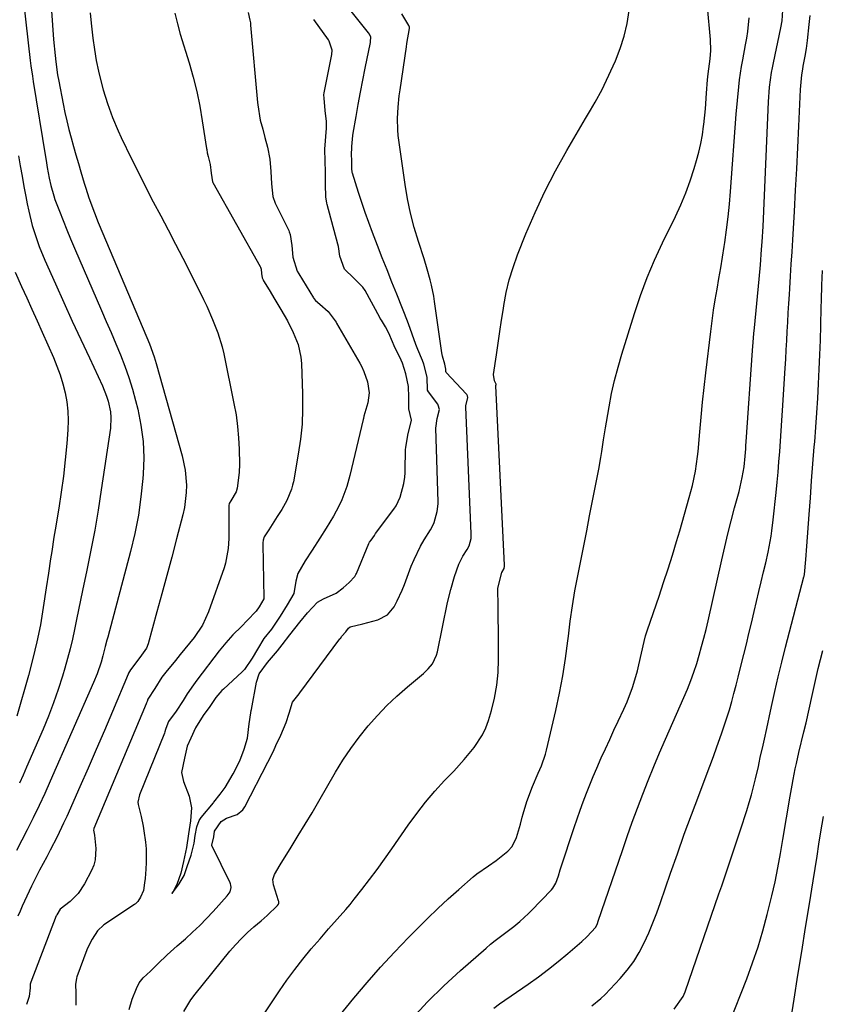
# Model space of a CAD drawing. Units: inches. Extents: x 1931565 to 1936960, y 400682 to 405983.
# Drawn here: x 1933321 to 1933571, y 403994 to 404301 of the extents above; entities that cross this region are included whole.
import ezdxf

# ---------------------------------------------------------------- set-up
doc = ezdxf.new("R2010")
doc.units = ezdxf.units.IN
doc.header["$MEASUREMENT"] = 0
doc.layers.add('7', color=7, linetype='Continuous')
doc.layers.add('8', color=7, linetype='Continuous')

msp = doc.modelspace()

# ---------------------------------------------------------------- linework, layer by layer
at = {"layer": '7', "color": 18}
for points in [[(1933321.32, 404318.86, 1726), (1933324.76, 404288.4, 1726), (1933324.95, 404286.77, 1726), (1933325.4, 404283.53, 1726), (1933325.65, 404281.91, 1726), (1933329.46, 404258.43, 1726), (1933329.65, 404257.31, 1726), (1933330.02, 404255.08, 1726), (1933330.63, 404251.73, 1726), (1933331.12, 404249.51, 1726), (1933332.06, 404246.24, 1726), (1933332.44, 404245.17, 1726), (1933333.83, 404241.5, 1726), (1933334.95, 404238.61, 1726), (1933336.09, 404235.73, 1726), (1933337.28, 404232.87, 1726), (1933338.49, 404230.01, 1726), (1933346.92, 404210.58, 1726), (1933348.42, 404207.12, 1726), (1933349.9, 404203.66, 1726), (1933351.37, 404200.19, 1726), (1933352.83, 404196.72, 1726), (1933354.2, 404193.21, 1726), (1933355.47, 404189.67, 1726), (1933356.56, 404186.08, 1726), (1933357.55, 404182.45, 1726), (1933358.21, 404179.78, 1726), (1933359.21, 404174.77, 1726), (1933359.87, 404169.73, 1726), (1933360.06, 404164.65, 1726), (1933359.92, 404159.54, 1726), (1933359.82, 404158.23, 1726), (1933359.22, 404152.48, 1726), (1933358.42, 404146.76, 1726), (1933357.3, 404141.1, 1726), (1933355.96, 404135.47, 1726), (1933348.85, 404108.75, 1726), (1933348.6, 404107.78, 1726), (1933348.11, 404105.84, 1726), (1933347.38, 404102.92, 1726), (1933346.82, 404100.99, 1726), (1933345.58, 404097.3, 1726), (1933344.47, 404094.58, 1726), (1933330.96, 404063.9, 1726), (1933329.24, 404060.08, 1726), (1933327.47, 404056.28, 1726), (1933325.64, 404052.51, 1726), (1933323.76, 404048.77, 1726), (1933320.47, 404042.33, 1726)], [(1933331.36, 404303.92, 1724), (1933331.65, 404299.43, 1724), (1933332.01, 404294.94, 1724), (1933332.46, 404290, 1724), (1933332.68, 404287.99, 1724), (1933333.25, 404283.97, 1724), (1933333.6, 404281.97, 1724), (1933334.95, 404274.98, 1724), (1933335.5, 404272.29, 1724), (1933336.1, 404269.61, 1724), (1933336.77, 404266.95, 1724), (1933337.48, 404264.3, 1724), (1933338.23, 404261.66, 1724), (1933338.98, 404259.02, 1724), (1933339.75, 404256.38, 1724), (1933340.52, 404253.74, 1724), (1933341.55, 404250.27, 1724), (1933342.02, 404248.71, 1724), (1933343.03, 404245.61, 1724), (1933344.71, 404241.01, 1724), (1933345.93, 404237.99, 1724), (1933361.02, 404202.16, 1724), (1933361.84, 404200.15, 1724), (1933363.34, 404196.07, 1724), (1933363.98, 404194, 1724), (1933372.07, 404165.31, 1724), (1933373.03, 404160.76, 1724), (1933373.38, 404156.12, 1724), (1933373.31, 404153.79, 1724), (1933372.74, 404149.19, 1724), (1933372.25, 404146.91, 1724), (1933370.27, 404139.35, 1724), (1933368.78, 404133.65, 1724), (1933367.26, 404127.96, 1724), (1933365.73, 404122.28, 1724), (1933364.17, 404116.6, 1724), (1933361.42, 404106.65, 1724), (1933360.91, 404105.31, 1724), (1933358.83, 404102.37, 1724), (1933355.99, 404098.58, 1724), (1933355.38, 404097.59, 1724), (1933355.26, 404097.2, 1724), (1933350.34, 404085.57, 1724), (1933347.83, 404079.68, 1724), (1933345.3, 404073.8, 1724), (1933342.74, 404067.94, 1724), (1933340.16, 404062.09, 1724), (1933336.09, 404052.91, 1724), (1933335.11, 404050.77, 1724), (1933333.09, 404046.53, 1724), (1933330.95, 404042.35, 1724), (1933329.86, 404040.26, 1724), (1933327.66, 404036.11, 1724), (1933325.84, 404032.65, 1724), (1933325.08, 404031.14, 1724), (1933323.63, 404028.07, 1724), (1933322.25, 404024.98, 1724), (1933321.58, 404023.42, 1724), (1933320.91, 404021.86, 1724)], [(1933390, 403980.07, 1724), (1933402.34, 403998.52, 1724), (1933404.69, 404001.9, 1724), (1933407.11, 404005.21, 1724), (1933409.65, 404008.44, 1724), (1933412.27, 404011.61, 1724), (1933414.98, 404014.77, 1724), (1933417.65, 404017.84, 1724), (1933420.36, 404020.87, 1724), (1933423.04, 404023.92, 1724), (1933424.33, 404025.49, 1724), (1933425.61, 404027.08, 1724), (1933427.98, 404030.11, 1724), (1933430.39, 404033.24, 1724), (1933432.77, 404036.41, 1724), (1933435.09, 404039.61, 1724), (1933437.37, 404042.84, 1724), (1933442.46, 404050.15, 1724), (1933445.11, 404053.78, 1724), (1933447.86, 404057.32, 1724), (1933450.77, 404060.72, 1724), (1933453.79, 404064.05, 1724), (1933456.65, 404067.05, 1724), (1933459.91, 404070.63, 1724), (1933463.01, 404074.34, 1724), (1933465.62, 404078.34, 1724), (1933466.6, 404080.51, 1724), (1933467.41, 404082.77, 1724), (1933468.34, 404085.89, 1724), (1933469.32, 404089.8, 1724), (1933470.06, 404093.75, 1724), (1933470.45, 404097.74, 1724), (1933470.61, 404101.77, 1724), (1933470.6, 404103.61, 1724), (1933470.57, 404107.25, 1724), (1933470.54, 404110.89, 1724), (1933470.5, 404114.53, 1724), (1933470.46, 404118.17, 1724), (1933470.38, 404124.07, 1724), (1933471.6, 404128.86, 1724), (1933472.3, 404130.2, 1724), (1933472.45, 404130.92, 1724), (1933472.45, 404131.12, 1724), (1933472.45, 404131.22, 1724), (1933469.75, 404187.02, 1724), (1933469.77, 404187.18, 1724), (1933469.86, 404187.49, 1724), (1933469.85, 404187.62, 1724), (1933469.33, 404188.6, 1724), (1933468.98, 404190.61, 1724), (1933469.92, 404196.75, 1724), (1933470.47, 404200.35, 1724), (1933471.01, 404203.95, 1724), (1933471.54, 404207.56, 1724), (1933472.08, 404211.16, 1724), (1933472.21, 404212.09, 1724), (1933472.95, 404216.11, 1724), (1933473.88, 404220.09, 1724), (1933475.08, 404223.99, 1724), (1933476.48, 404227.85, 1724), (1933479.11, 404234.38, 1724), (1933481.97, 404241.04, 1724), (1933485.02, 404247.62, 1724), (1933488.35, 404254.05, 1724), (1933491.86, 404260.39, 1724), (1933497.69, 404270.38, 1724), (1933499.19, 404272.94, 1724), (1933500.69, 404275.5, 1724), (1933502.8, 404279.41, 1724), (1933503.44, 404280.75, 1724), (1933506.95, 404288.35, 1724), (1933508.48, 404292.13, 1724), (1933509.75, 404295.99, 1724), (1933510.65, 404299.95, 1724), (1933511.29, 404303.99, 1724)], [(1933405.39, 403971.57, 1726), (1933425.54, 403996.24, 1726), (1933429.64, 404001.12, 1726), (1933433.84, 404005.93, 1726), (1933438.17, 404010.61, 1726), (1933442.58, 404015.22, 1726), (1933445.32, 404018, 1726), (1933448.47, 404021.12, 1726), (1933451.66, 404024.2, 1726), (1933454.91, 404027.21, 1726), (1933458.21, 404030.17, 1726), (1933462.65, 404034.08, 1726), (1933463.78, 404035.03, 1726), (1933467.4, 404037.55, 1726), (1933469.86, 404039.16, 1726), (1933473.42, 404042.03, 1726), (1933474.82, 404043.54, 1726), (1933476.2, 404046.3, 1726), (1933477.37, 404050.5, 1726), (1933477.92, 404052.64, 1726), (1933478.22, 404053.7, 1726), (1933479.38, 404057.59, 1726), (1933481.11, 404062.26, 1726), (1933482.92, 404066.34, 1726), (1933483.94, 404068.68, 1726), (1933485.21, 404072.27, 1726), (1933485.53, 404073.51, 1726), (1933488.43, 404085.93, 1726), (1933489.59, 404091.31, 1726), (1933490.62, 404096.71, 1726), (1933491.45, 404102.14, 1726), (1933492.16, 404107.59, 1726), (1933492.32, 404109.06, 1726), (1933492.91, 404113.79, 1726), (1933493.58, 404118.5, 1726), (1933494.37, 404123.19, 1726), (1933495.24, 404127.87, 1726), (1933496.17, 404132.54, 1726), (1933497.1, 404137.21, 1726), (1933498.03, 404141.89, 1726), (1933498.95, 404146.56, 1726), (1933501.82, 404161.06, 1726), (1933502.48, 404164.73, 1726), (1933502.77, 404166.57, 1726), (1933503.27, 404170.26, 1726), (1933503.84, 404173.94, 1726), (1933504.15, 404175.78, 1726), (1933504.98, 404180.48, 1726), (1933505.8, 404184.64, 1726), (1933506.73, 404188.78, 1726), (1933507.81, 404192.88, 1726), (1933508.99, 404196.96, 1726), (1933512.92, 404209.62, 1726), (1933514.8, 404215.23, 1726), (1933516.86, 404220.78, 1726), (1933519.16, 404226.22, 1726), (1933521.64, 404231.59, 1726), (1933525.68, 404239.85, 1726), (1933527.35, 404243.5, 1726), (1933528.91, 404247.21, 1726), (1933530.28, 404250.98, 1726), (1933531.52, 404254.8, 1726), (1933532.27, 404257.29, 1726), (1933532.98, 404259.92, 1726), (1933533.59, 404262.57, 1726), (1933534.06, 404265.26, 1726), (1933534.43, 404267.96, 1726), (1933534.49, 404268.54, 1726), (1933534.98, 404273.4, 1726), (1933535.38, 404278.26, 1726), (1933535.7, 404282.45, 1726), (1933535.87, 404284.32, 1726), (1933536.46, 404289, 1726), (1933536.67, 404291.52, 1726), (1933536.6, 404294.99, 1726), (1933535.7, 404305.14, 1726)], [(1933343.36, 404303.31, 1722), (1933343.68, 404300.08, 1722), (1933344.23, 404295.35, 1722), (1933344.7, 404291.91, 1722), (1933345.26, 404288.48, 1722), (1933345.97, 404285.07, 1722), (1933346.38, 404283.38, 1722), (1933347.45, 404279.35, 1722), (1933348.78, 404275, 1722), (1933350.32, 404270.71, 1722), (1933352.09, 404266.52, 1722), (1933353.05, 404264.46, 1722), (1933356.3, 404257.77, 1722), (1933358.51, 404253.31, 1722), (1933360.75, 404248.87, 1722), (1933363.05, 404244.45, 1722), (1933365.38, 404240.06, 1722), (1933367.71, 404235.66, 1722), (1933370.02, 404231.25, 1722), (1933372.29, 404226.82, 1722), (1933374.52, 404222.37, 1722), (1933378.7, 404213.96, 1722), (1933379.68, 404211.92, 1722), (1933381.52, 404207.78, 1722), (1933383.16, 404203.56, 1722), (1933384.46, 404199.23, 1722), (1933384.98, 404197.03, 1722), (1933388.19, 404181.54, 1722), (1933388.83, 404178.01, 1722), (1933389.33, 404174.45, 1722), (1933389.63, 404170.88, 1722), (1933389.8, 404167.29, 1722), (1933389.89, 404162.68, 1722), (1933389.83, 404160.1, 1722), (1933389.18, 404155.16, 1722), (1933388.86, 404154.09, 1722), (1933387.19, 404151.21, 1722), (1933386.65, 404150.36, 1722), (1933386.54, 404149.83, 1722), (1933386.54, 404149.72, 1722), (1933386.59, 404142.58, 1722), (1933386.55, 404139.47, 1722), (1933386.37, 404136.36, 1722), (1933385.54, 404131.8, 1722), (1933385.08, 404130.32, 1722), (1933380.26, 404116.62, 1722), (1933378.38, 404112.46, 1722), (1933375.82, 404108.68, 1722), (1933374.36, 404106.89, 1722), (1933371.44, 404103.31, 1722), (1933369.98, 404101.52, 1722), (1933366.99, 404097.88, 1722), (1933365.74, 404096.25, 1722), (1933363.52, 404092.81, 1722), (1933361.33, 404089.39, 1722), (1933361.13, 404088.7, 1722), (1933360.97, 404088.25, 1722), (1933360.88, 404088.03, 1722), (1933344.54, 404049.15, 1722), (1933344.5, 404049.04, 1722), (1933344.39, 404048.57, 1722), (1933344.71, 404047.03, 1722), (1933345.17, 404042.93, 1722), (1933344.99, 404039.41, 1722), (1933344.5, 404037.73, 1722), (1933343.82, 404036.08, 1722), (1933341.65, 404031.9, 1722), (1933339.68, 404028.93, 1722), (1933337.13, 404026.43, 1722), (1933334.1, 404024.03, 1722), (1933332.99, 404022.28, 1722), (1933332.88, 404022.04, 1722), (1933332.84, 404021.92, 1722), (1933324.88, 404001.28, 1722), (1933324.72, 404000.63, 1722), (1933324.76, 403999.5, 1722), (1933324.36, 403996.79, 1722), (1933323.52, 403994.26, 1722)], [(1933392.56, 404303.35, 1718), (1933393.16, 404301, 1718), (1933393.29, 404300.14, 1718), (1933393.34, 404299.71, 1718), (1933393.36, 404299.49, 1718), (1933395.52, 404275.39, 1718), (1933395.59, 404274.6, 1718), (1933396.38, 404269.87, 1718), (1933397.14, 404267.05, 1718), (1933397.84, 404264.5, 1718), (1933398.67, 404261.39, 1718), (1933399.3, 404257.67, 1718), (1933399.66, 404253.89, 1718), (1933399.84, 404250.01, 1718), (1933400.27, 404246.02, 1718), (1933401.06, 404243.96, 1718), (1933405.24, 404235.43, 1718), (1933405.42, 404235.02, 1718), (1933405.72, 404234.18, 1718), (1933406.17, 404230.79, 1718), (1933406.49, 404227.14, 1718), (1933407.91, 404222.81, 1718), (1933408.41, 404221.92, 1718), (1933412.96, 404214.52, 1718), (1933413.09, 404214.31, 1718), (1933413.59, 404213.66, 1718), (1933414.89, 404212.53, 1718), (1933417.47, 404210.26, 1718), (1933419.73, 404207.34, 1718), (1933420.01, 404206.87, 1718), (1933420.15, 404206.63, 1718), (1933427.34, 404194.11, 1718), (1933427.87, 404193.17, 1718), (1933428.62, 404191.58, 1718), (1933429.76, 404188.36, 1718), (1933430.25, 404184.85, 1718), (1933429.83, 404181.77, 1718), (1933428.66, 404177.64, 1718), (1933428.47, 404176.86, 1718), (1933428.4, 404176.6, 1718), (1933424.23, 404159.11, 1718), (1933423.94, 404157.98, 1718), (1933423.28, 404155.74, 1718), (1933421.73, 404151.55, 1718), (1933420.85, 404149.62, 1718), (1933419.16, 404146.46, 1718), (1933416.89, 404142.67, 1718), (1933414.93, 404139.59, 1718), (1933412.52, 404135.84, 1718), (1933410.37, 404132.52, 1718), (1933408.07, 404128.58, 1718), (1933407.46, 404126.17, 1718), (1933406.79, 404122.38, 1718), (1933404.76, 404118.84, 1718), (1933402.6, 404115.33, 1718), (1933399.9, 404111.3, 1718), (1933397.52, 404108.34, 1718), (1933395.49, 404105.04, 1718), (1933393.87, 404102.24, 1718), (1933391.45, 404098.64, 1718), (1933390.72, 404097.91, 1718), (1933384.92, 404092.58, 1718), (1933384.42, 404092.1, 1718), (1933382.58, 404089.98, 1718), (1933380.71, 404087.17, 1718), (1933378.55, 404084.3, 1718), (1933376.25, 404080.49, 1718), (1933374.78, 404077.25, 1718), (1933373.61, 404074.77, 1718), (1933372.76, 404071.05, 1718), (1933371.88, 404066.54, 1718), (1933372.44, 404063.79, 1718), (1933374.21, 404059.18, 1718), (1933374.99, 404055.55, 1718), (1933374.64, 404051.5, 1718), (1933374.06, 404047.45, 1718), (1933373.35, 404043.26, 1718), (1933372.45, 404038.85, 1718), (1933371.6, 404035.21, 1718), (1933370.37, 404031.66, 1718), (1933369.37, 404029.75, 1718), (1933369.13, 404029.33, 1718), (1933368.88, 404028.92, 1718), (1933369.39, 404029.56, 1718), (1933371.15, 404031.88, 1718), (1933372.65, 404034.49, 1718), (1933373.65, 404037.29, 1718), (1933374.88, 404040.88, 1718), (1933375.74, 404044.54, 1718), (1933376.12, 404046.95, 1718), (1933376.58, 404049.66, 1718), (1933377.39, 404051.67, 1718), (1933378.01, 404052.56, 1718), (1933381.78, 404057.16, 1718), (1933381.96, 404057.38, 1718), (1933383.9, 404059.8, 1718), (1933385.47, 404061.94, 1718), (1933387.98, 404066.22, 1718), (1933389.96, 404070.23, 1718), (1933391.4, 404073.88, 1718), (1933392.44, 404077.25, 1718), (1933392.96, 404081.79, 1718), (1933393.42, 404085.13, 1718), (1933393.55, 404085.86, 1718), (1933393.62, 404086.23, 1718), (1933395.23, 404094.74, 1718), (1933396.08, 404097.28, 1718), (1933398.62, 404100.82, 1718), (1933401.7, 404104.54, 1718), (1933403.16, 404106.4, 1718), (1933405.54, 404109.49, 1718), (1933407.13, 404111.49, 1718), (1933408.71, 404113.43, 1718), (1933411.05, 404116.29, 1718), (1933414.21, 404119.62, 1718), (1933416.07, 404120.69, 1718), (1933419.96, 404122.5, 1718), (1933422.23, 404124.14, 1718), (1933424.05, 404125.75, 1718), (1933425.83, 404127.7, 1718), (1933426.15, 404128.3, 1718), (1933426.29, 404128.6, 1718), (1933430.2, 404137.96, 1718), (1933430.4, 404138.35, 1718), (1933430.9, 404138.97, 1718), (1933431.92, 404140.44, 1718), (1933432.26, 404141.02, 1718), (1933432.31, 404141.1, 1718), (1933437.97, 404148.63, 1718), (1933438.65, 404149.63, 1718), (1933439.89, 404152.39, 1718), (1933441.06, 404156.61, 1718), (1933441.37, 404158.62, 1718), (1933441.48, 404159.98, 1718), (1933441.51, 404160.65, 1718), (1933441.63, 404167.28, 1718), (1933441.66, 404167.82, 1718), (1933442.35, 404171.72, 1718), (1933443.42, 404176.36, 1718), (1933442.69, 404179.95, 1718), (1933442.6, 404183.55, 1718), (1933442.57, 404186.84, 1718), (1933441.7, 404190.77, 1718), (1933440.64, 404194.14, 1718), (1933440.24, 404195.09, 1718), (1933438.12, 404199.51, 1718), (1933437.54, 404200.77, 1718), (1933436.42, 404203.46, 1718), (1933435.34, 404205.47, 1718), (1933434.09, 404207.52, 1718), (1933433.76, 404208.09, 1718), (1933433.6, 404208.38, 1718), (1933428.99, 404216.77, 1718), (1933428.33, 404217.83, 1718), (1933425.51, 404220.64, 1718), (1933422.58, 404223.38, 1718), (1933421.11, 404227.5, 1718), (1933420.74, 404230.48, 1718), (1933420.55, 404231.25, 1718), (1933417.18, 404243.54, 1718), (1933417.06, 404244.02, 1718), (1933416.76, 404245.94, 1718), (1933416.7, 404249.85, 1718), (1933416.72, 404253.74, 1718), (1933416.59, 404257.11, 1718), (1933416.53, 404260.78, 1718), (1933416.95, 404267.35, 1718), (1933416.98, 404268.04, 1718), (1933416.97, 404269.42, 1718), (1933416.59, 404272.85, 1718), (1933416.29, 404276.67, 1718), (1933416.21, 404277.77, 1718), (1933416.25, 404278.33, 1718), (1933418.6, 404289.81, 1718), (1933418.68, 404290.26, 1718), (1933418.8, 404291.61, 1718), (1933417.86, 404294.51, 1718), (1933417.61, 404294.88, 1718), (1933413.08, 404301.2, 1718)], [(1933372.58, 403992.07, 1722), (1933374.8, 403995.79, 1722), (1933376.1, 403997.54, 1722), (1933386.93, 404010.87, 1722), (1933388.68, 404012.9, 1722), (1933390.49, 404014.86, 1722), (1933392.41, 404016.71, 1722), (1933394.41, 404018.49, 1722), (1933396.65, 404020.38, 1722), (1933398.47, 404021.98, 1722), (1933401.77, 404025.19, 1722), (1933402.08, 404025.58, 1722), (1933402.18, 404025.8, 1722), (1933402.18, 404026.19, 1722), (1933402.13, 404026.44, 1722), (1933402.09, 404026.57, 1722), (1933400.46, 404031.61, 1722), (1933400.28, 404033.24, 1722), (1933400.77, 404034.8, 1722), (1933402.54, 404037.8, 1722), (1933406.03, 404043.37, 1722), (1933408.22, 404046.91, 1722), (1933410.38, 404050.46, 1722), (1933412.5, 404054.04, 1722), (1933414.6, 404057.63, 1722), (1933419.82, 404066.68, 1722), (1933422.11, 404070.42, 1722), (1933424.53, 404074.08, 1722), (1933427.15, 404077.6, 1722), (1933430, 404081.17, 1722), (1933432.86, 404084.38, 1722), (1933435.82, 404087.49, 1722), (1933438.94, 404090.42, 1722), (1933442.18, 404093.25, 1722), (1933447.22, 404097.44, 1722), (1933448.7, 404098.84, 1722), (1933449.96, 404100.44, 1722), (1933451.28, 404103.17, 1722), (1933451.54, 404104.16, 1722), (1933454.73, 404119.51, 1722), (1933455.68, 404123.59, 1722), (1933456.82, 404127.62, 1722), (1933458.21, 404131.55, 1722), (1933459.5, 404133.96, 1722), (1933460.81, 404136.07, 1722), (1933461.38, 404137.24, 1722), (1933462, 404139.55, 1722), (1933462.08, 404140.48, 1722), (1933462.08, 404141.07, 1722), (1933460.42, 404180.43, 1722), (1933460.43, 404180.84, 1722), (1933460.99, 404183.45, 1722), (1933460.92, 404184, 1722), (1933460.75, 404184.32, 1722), (1933460.64, 404184.47, 1722), (1933454.3, 404191.25, 1722), (1933454.15, 404191.55, 1722), (1933454.15, 404192.25, 1722), (1933453.87, 404193.79, 1722), (1933453.08, 404196.3, 1722), (1933452.88, 404197.4, 1722), (1933450.67, 404213.35, 1722), (1933450.41, 404215.05, 1722), (1933449.73, 404218.41, 1722), (1933449.32, 404220.08, 1722), (1933448.39, 404223.39, 1722), (1933447.37, 404226.67, 1722), (1933445.6, 404232.07, 1722), (1933444.3, 404236.43, 1722), (1933443.16, 404240.83, 1722), (1933442.25, 404245.29, 1722), (1933441.5, 404249.78, 1722), (1933439.36, 404265.02, 1722), (1933439.17, 404266.8, 1722), (1933439.06, 404270.36, 1722), (1933439.29, 404273.92, 1722), (1933439.68, 404277.48, 1722), (1933439.92, 404279.26, 1722), (1933441.87, 404292.71, 1722), (1933442.01, 404293.69, 1722), (1933442.8, 404298.37, 1722), (1933442.83, 404298.8, 1722), (1933442.73, 404299.13, 1722), (1933442.65, 404299.28, 1722), (1933442.6, 404299.35, 1722), (1933440.46, 404303.01, 1722)], [(1933443.68, 403989.89, 1728), (1933448.46, 403995.13, 1728), (1933453.51, 404000.11, 1728), (1933458.74, 404004.93, 1728), (1933466.72, 404011.9, 1728), (1933468.11, 404013.08, 1728), (1933469.52, 404014.23, 1728), (1933472.42, 404016.43, 1728), (1933475.34, 404018.59, 1728), (1933477.22, 404020.14, 1728), (1933479.9, 404022.61, 1728), (1933480.76, 404023.48, 1728), (1933487.06, 404030.06, 1728), (1933487.46, 404030.52, 1728), (1933488.44, 404032.06, 1728), (1933489.28, 404034.43, 1728), (1933489.8, 404036.29, 1728), (1933490, 404036.91, 1728), (1933494.13, 404049.46, 1728), (1933495.03, 404052.14, 1728), (1933495.96, 404054.8, 1728), (1933496.93, 404057.46, 1728), (1933497.92, 404060.1, 1728), (1933498.96, 404062.73, 1728), (1933500.02, 404065.34, 1728), (1933501.14, 404067.94, 1728), (1933502.56, 404071.13, 1728), (1933503.87, 404074.01, 1728), (1933505.19, 404076.88, 1728), (1933506.52, 404079.75, 1728), (1933507.86, 404082.61, 1728), (1933509.62, 404086.34, 1728), (1933510.6, 404088.56, 1728), (1933512.3, 404093.1, 1728), (1933513.03, 404095.42, 1728), (1933513.82, 404098.31, 1728), (1933514.28, 404100.12, 1728), (1933515.05, 404103.78, 1728), (1933515.88, 404107.43, 1728), (1933516.39, 404109.22, 1728), (1933516.96, 404111, 1728), (1933520.58, 404121.58, 1728), (1933522, 404125.8, 1728), (1933523.38, 404130.03, 1728), (1933524.71, 404134.28, 1728), (1933526.01, 404138.54, 1728), (1933527.01, 404141.9, 1728), (1933527.76, 404144.49, 1728), (1933528.51, 404147.08, 1728), (1933529.23, 404149.68, 1728), (1933529.95, 404152.27, 1728), (1933530.94, 404156, 1728), (1933531.91, 404160.49, 1728), (1933532.57, 404165.03, 1728), (1933532.72, 404166.56, 1728), (1933533.24, 404172.72, 1728), (1933533.65, 404177.33, 1728), (1933534.1, 404181.93, 1728), (1933534.59, 404186.53, 1728), (1933535.12, 404191.13, 1728), (1933536.67, 404203.96, 1728), (1933537.1, 404207.29, 1728), (1933537.56, 404210.6, 1728), (1933538.08, 404213.91, 1728), (1933538.64, 404217.22, 1728), (1933539.21, 404220.52, 1728), (1933539.76, 404223.83, 1728), (1933540.29, 404227.14, 1728), (1933540.81, 404230.45, 1728), (1933541.01, 404231.74, 1728), (1933541.57, 404235.71, 1728), (1933542.07, 404239.68, 1728), (1933542.47, 404243.66, 1728), (1933542.81, 404247.65, 1728), (1933544.6, 404271.74, 1728), (1933544.95, 404276, 1728), (1933545.38, 404280.25, 1728), (1933545.64, 404282.37, 1728), (1933546.27, 404286.6, 1728), (1933546.65, 404288.7, 1728), (1933547.53, 404293.28, 1728), (1933547.9, 404295.38, 1728), (1933548.22, 404297.48, 1728), (1933548.66, 404301.71, 1728)], [(1933499.61, 403993.87, 1732), (1933502.44, 403996.16, 1732), (1933503.75, 403997.44, 1732), (1933508.46, 404002.44, 1732), (1933510.65, 404004.99, 1732), (1933512.66, 404007.67, 1732), (1933514.4, 404010.52, 1732), (1933515.96, 404013.5, 1732), (1933517.34, 404016.59, 1732), (1933518.65, 404019.71, 1732), (1933519.86, 404022.86, 1732), (1933521.01, 404026.05, 1732), (1933524.14, 404035.17, 1732), (1933526.26, 404041.27, 1732), (1933528.43, 404047.36, 1732), (1933530.65, 404053.42, 1732), (1933532.92, 404059.47, 1732), (1933535.24, 404065.57, 1732), (1933536.37, 404068.56, 1732), (1933537.48, 404071.56, 1732), (1933538.58, 404074.57, 1732), (1933540.03, 404078.65, 1732), (1933540.88, 404081.14, 1732), (1933541.7, 404083.64, 1732), (1933542.46, 404086.16, 1732), (1933543.18, 404088.69, 1732), (1933543.86, 404091.23, 1732), (1933544.54, 404093.77, 1732), (1933545.19, 404096.32, 1732), (1933545.84, 404098.87, 1732), (1933546.95, 404103.32, 1732), (1933547.76, 404106.58, 1732), (1933548.56, 404109.85, 1732), (1933549.35, 404113.12, 1732), (1933550.23, 404116.79, 1732), (1933550.96, 404119.86, 1732), (1933551.68, 404122.94, 1732), (1933552.4, 404126.02, 1732), (1933553.12, 404129.1, 1732), (1933553.78, 404131.95, 1732), (1933554.51, 404135.27, 1732), (1933554.84, 404136.93, 1732), (1933555.45, 404140.27, 1732), (1933555.72, 404141.94, 1732), (1933556.13, 404145.31, 1732), (1933557, 404153.84, 1732), (1933557.32, 404157.03, 1732), (1933557.62, 404160.22, 1732), (1933557.89, 404163.42, 1732), (1933558.15, 404166.62, 1732), (1933558.39, 404169.82, 1732), (1933558.61, 404173.02, 1732), (1933558.83, 404176.22, 1732), (1933559.03, 404179.42, 1732), (1933559.83, 404192.54, 1732), (1933560, 404195.42, 1732), (1933560.17, 404198.3, 1732), (1933560.32, 404201.17, 1732), (1933560.48, 404204.05, 1732), (1933560.63, 404206.93, 1732), (1933560.79, 404209.81, 1732), (1933560.97, 404212.68, 1732), (1933561.15, 404215.56, 1732), (1933561.27, 404217.41, 1732), (1933561.51, 404221.21, 1732), (1933561.75, 404225.01, 1732), (1933561.98, 404228.81, 1732), (1933562.21, 404232.61, 1732), (1933562.72, 404241.38, 1732), (1933563.09, 404248.01, 1732), (1933563.45, 404254.65, 1732), (1933563.78, 404261.29, 1732), (1933564.09, 404267.93, 1732), (1933564.6, 404279.38, 1732), (1933565.02, 404283.94, 1732), (1933565.29, 404285.74, 1732), (1933565.45, 404286.65, 1732), (1933566.04, 404289.76, 1732), (1933566.46, 404292.23, 1732), (1933566.82, 404294.7, 1732), (1933567.36, 404299.66, 1732), (1933567.58, 404302.46, 1732)], [(1933321.04, 404258.77, 1728), (1933321.6, 404255.58, 1728), (1933322.17, 404252.39, 1728), (1933322.75, 404249.2, 1728), (1933323.35, 404246.02, 1728), (1933323.78, 404243.75, 1728), (1933324.25, 404241.5, 1728), (1933325.37, 404237.04, 1728), (1933326.76, 404232.64, 1728), (1933327.54, 404230.48, 1728), (1933329.3, 404226.22, 1728), (1933332.59, 404218.84, 1728), (1933335.19, 404213.05, 1728), (1933337.81, 404207.27, 1728), (1933340.46, 404201.51, 1728), (1933343.14, 404195.76, 1728), (1933347.23, 404187.04, 1728), (1933348.51, 404183.88, 1728), (1933349.01, 404182.25, 1728), (1933349.72, 404178.92, 1728), (1933349.88, 404177.24, 1728), (1933349.7, 404173.87, 1728), (1933346.87, 404154.63, 1728), (1933345.89, 404148.37, 1728), (1933344.83, 404142.12, 1728), (1933343.65, 404135.89, 1728), (1933342.4, 404129.67, 1728), (1933341.06, 404123.34, 1728), (1933340.42, 404120.3, 1728), (1933339.78, 404117.26, 1728), (1933339.16, 404114.22, 1728), (1933338.53, 404111.17, 1728), (1933337.87, 404108.14, 1728), (1933337.16, 404105.12, 1728), (1933336.36, 404102.12, 1728), (1933335.51, 404099.13, 1728), (1933334.76, 404096.65, 1728), (1933333.42, 404092.46, 1728), (1933331.98, 404088.3, 1728), (1933330.4, 404084.19, 1728), (1933328.73, 404080.12, 1728), (1933323.58, 404068.2, 1728), (1933322.51, 404065.75, 1728), (1933321.42, 404063.3, 1728)], [(1933525.24, 403992.89, 1734), (1933528.06, 403996.79, 1734), (1933528.7, 403998.28, 1734), (1933539.22, 404028.79, 1734), (1933540.07, 404031.28, 1734), (1933540.93, 404033.77, 1734), (1933541.78, 404036.26, 1734), (1933542.62, 404038.75, 1734), (1933543.47, 404041.24, 1734), (1933544.3, 404043.74, 1734), (1933545.13, 404046.23, 1734), (1933545.95, 404048.73, 1734), (1933547.91, 404054.77, 1734), (1933548.67, 404057.21, 1734), (1933549.38, 404059.66, 1734), (1933550.02, 404062.13, 1734), (1933550.62, 404064.61, 1734), (1933551.49, 404068.47, 1734), (1933551.73, 404069.59, 1734), (1933552.08, 404071.28, 1734), (1933552.98, 404075.14, 1734), (1933553.62, 404077.94, 1734), (1933553.72, 404078.41, 1734), (1933553.82, 404078.88, 1734), (1933555.61, 404087.19, 1734), (1933556.63, 404091.81, 1734), (1933557.69, 404096.41, 1734), (1933558.81, 404101.01, 1734), (1933559.97, 404105.59, 1734), (1933565.67, 404127.6, 1734), (1933565.72, 404127.78, 1734), (1933565.83, 404128.33, 1734), (1933566.26, 404132.93, 1734), (1933566.58, 404137.16, 1734), (1933567.29, 404146.93, 1734), (1933567.68, 404152.22, 1734), (1933568.08, 404157.51, 1734), (1933568.49, 404162.79, 1734), (1933568.91, 404168.08, 1734), (1933569.03, 404169.62, 1734), (1933569.37, 404174.14, 1734), (1933569.69, 404178.66, 1734), (1933569.98, 404183.18, 1734), (1933570.24, 404187.71, 1734), (1933570.46, 404192.23, 1734), (1933570.65, 404196.76, 1734), (1933570.81, 404201.29, 1734), (1933570.94, 404205.82, 1734), (1933571.07, 404211.51, 1734), (1933571.13, 404213.81, 1734), (1933571.28, 404218.4, 1734), (1933571.47, 404222.99, 1734)], [(1933542.4, 403988.36, 1736), (1933547.89, 404002.34, 1736), (1933549.71, 404007.26, 1736), (1933551.4, 404012.22, 1736), (1933552.89, 404017.25, 1736), (1933554.25, 404022.32, 1736), (1933555.7, 404028.18, 1736), (1933556.22, 404030.35, 1736), (1933556.71, 404032.53, 1736), (1933557.59, 404036.91, 1736), (1933558.38, 404041.3, 1736), (1933559.13, 404045.7, 1736), (1933561.38, 404059.26, 1736), (1933561.97, 404062.67, 1736), (1933562.29, 404064.37, 1736), (1933562.97, 404067.75, 1736), (1933563.33, 404069.44, 1736), (1933564.11, 404072.81, 1736), (1933565.66, 404079.28, 1736), (1933566.33, 404082.1, 1736), (1933567.3, 404086.34, 1736), (1933568.25, 404090.59, 1736), (1933568.87, 404093.38, 1736), (1933569.51, 404096.19, 1736), (1933570.16, 404099, 1736), (1933570.83, 404101.8, 1736), (1933571.52, 404104.6, 1736)], [(1933560.58, 403982.78, 1738), (1933562.66, 403996.01, 1738), (1933563.83, 404003.42, 1738), (1933565, 404010.83, 1738), (1933566.19, 404018.24, 1738), (1933567.38, 404025.65, 1738), (1933568.54, 404032.83, 1738), (1933569.16, 404036.65, 1738), (1933569.77, 404040.47, 1738), (1933570.37, 404044.29, 1738), (1933570.97, 404048.11, 1738), (1933571.73, 404052.9, 1738)]]:
    msp.add_polyline3d(points, dxfattribs=at)
at = {"layer": '8', "color": 18}
for points in [[(1933355.59, 403992.74, 1720), (1933356.49, 403995.98, 1720), (1933357.79, 403999.26, 1720), (1933358.63, 404001.05, 1720), (1933359.89, 404002.57, 1720), (1933362.17, 404004.64, 1720), (1933364.44, 404006.93, 1720), (1933367.42, 404009.81, 1720), (1933369.46, 404011.67, 1720), (1933370.5, 404012.58, 1720), (1933373.04, 404014.76, 1720), (1933375.31, 404016.8, 1720), (1933377.52, 404018.89, 1720), (1933379.65, 404021.07, 1720), (1933381.73, 404023.3, 1720), (1933386.06, 404028.17, 1720), (1933386.97, 404029.37, 1720), (1933387.35, 404030.75, 1720), (1933387.24, 404031.51, 1720), (1933387.12, 404031.87, 1720), (1933386.98, 404032.22, 1720), (1933381.38, 404043.65, 1720), (1933381.33, 404043.79, 1720), (1933381.3, 404043.93, 1720), (1933381.89, 404046.56, 1720), (1933382.17, 404048.3, 1720), (1933384.22, 404051.28, 1720), (1933385.87, 404052.4, 1720), (1933389.21, 404053.55, 1720), (1933390.92, 404054.94, 1720), (1933391.57, 404055.88, 1720), (1933398.74, 404069.82, 1720), (1933400.45, 404073.25, 1720), (1933401.26, 404074.98, 1720), (1933402.75, 404078.27, 1720), (1933404.39, 404082.21, 1720), (1933405.36, 404085.09, 1720), (1933406.43, 404088.51, 1720), (1933408.48, 404091.05, 1720), (1933408.72, 404091.37, 1720), (1933421.19, 404108.21, 1720), (1933421.31, 404108.38, 1720), (1933421.82, 404109.04, 1720), (1933422.97, 404110.46, 1720), (1933423.86, 404111.51, 1720), (1933424.42, 404111.94, 1720), (1933428.35, 404112.88, 1720), (1933433.02, 404114.13, 1720), (1933435.97, 404115.68, 1720), (1933438.1, 404118.24, 1720), (1933439.03, 404120.06, 1720), (1933440.57, 404123.44, 1720), (1933441.25, 404125.17, 1720), (1933443.38, 404130.87, 1720), (1933444.25, 404132.98, 1720), (1933446.26, 404137.08, 1720), (1933447.4, 404139.06, 1720), (1933449.36, 404142.21, 1720), (1933449.8, 404142.96, 1720), (1933450.53, 404144.53, 1720), (1933451.51, 404147.95, 1720), (1933451.7, 404149.42, 1720), (1933451.74, 404150.41, 1720), (1933451.73, 404150.9, 1720), (1933451.08, 404173.88, 1720), (1933451.5, 404176.91, 1720), (1933452.14, 404179.71, 1720), (1933451.81, 404181.03, 1720), (1933451.63, 404181.32, 1720), (1933448.8, 404185.15, 1720), (1933448.49, 404185.73, 1720), (1933448.35, 404189.77, 1720), (1933447.31, 404193.82, 1720), (1933446.86, 404194.96, 1720), (1933445.47, 404198.34, 1720), (1933444.83, 404199.93, 1720), (1933443.63, 404203.14, 1720), (1933442.5, 404206.37, 1720), (1933441.3, 404209.59, 1720), (1933440.67, 404211.18, 1720), (1933438.88, 404215.59, 1720), (1933437.36, 404219.38, 1720), (1933435.84, 404223.19, 1720), (1933434.35, 404227, 1720), (1933432.87, 404230.81, 1720), (1933431.3, 404234.89, 1720), (1933430.15, 404237.98, 1720), (1933429.03, 404241.09, 1720), (1933427.97, 404244.22, 1720), (1933426.95, 404247.36, 1720), (1933425.07, 404253.37, 1720), (1933425.02, 404253.52, 1720), (1933424.89, 404254.93, 1720), (1933424.87, 404257.6, 1720), (1933424.83, 404258.8, 1720), (1933424.91, 404261.62, 1720), (1933425.19, 404265.11, 1720), (1933425.29, 404265.8, 1720), (1933426.2, 404270.99, 1720), (1933426.87, 404274.77, 1720), (1933427.59, 404278.54, 1720), (1933428.32, 404282.3, 1720), (1933429.07, 404286.07, 1720), (1933430.69, 404294.08, 1720), (1933430.74, 404294.35, 1720), (1933430.77, 404295.69, 1720), (1933430.36, 404296.66, 1720), (1933430.05, 404297.09, 1720), (1933417.98, 404312.28, 1720)], [(1933469.11, 403993.19, 1730), (1933470.89, 403994.46, 1730), (1933479.85, 404000.67, 1730), (1933483.02, 404002.95, 1730), (1933486.14, 404005.29, 1730), (1933489.19, 404007.73, 1730), (1933492.18, 404010.23, 1730), (1933496.51, 404013.98, 1730), (1933498.05, 404015.38, 1730), (1933500.92, 404018.39, 1730), (1933501.39, 404019.49, 1730), (1933501.64, 404020.31, 1730), (1933509.14, 404042.3, 1730), (1933510.66, 404046.69, 1730), (1933512.22, 404051.08, 1730), (1933513.83, 404055.44, 1730), (1933515.48, 404059.79, 1730), (1933517.18, 404064.12, 1730), (1933518.92, 404068.43, 1730), (1933520.73, 404072.71, 1730), (1933522.59, 404076.98, 1730), (1933524.89, 404082.17, 1730), (1933526.04, 404084.76, 1730), (1933527.17, 404087.36, 1730), (1933528.28, 404089.97, 1730), (1933529.39, 404092.59, 1730), (1933530.46, 404095.29, 1730), (1933531.42, 404097.88, 1730), (1933532.28, 404100.5, 1730), (1933533.09, 404103.15, 1730), (1933533.82, 404105.82, 1730), (1933534.52, 404108.49, 1730), (1933535.19, 404111.18, 1730), (1933535.82, 404113.87, 1730), (1933540.12, 404132.86, 1730), (1933541.06, 404136.91, 1730), (1933542.03, 404140.96, 1730), (1933543.06, 404144.99, 1730), (1933544.11, 404149.02, 1730), (1933545.49, 404154.18, 1730), (1933546.48, 404158.53, 1730), (1933547.03, 404161.84, 1730), (1933547.4, 404165.16, 1730), (1933547.56, 404167.39, 1730), (1933547.64, 404168.5, 1730), (1933547.71, 404169.62, 1730), (1933549.67, 404198.04, 1730), (1933549.87, 404200.69, 1730), (1933550.09, 404203.34, 1730), (1933550.25, 404205.1, 1730), (1933551.74, 404220.32, 1730), (1933552.14, 404224.73, 1730), (1933552.51, 404229.53, 1730), (1933552.67, 404231.93, 1730), (1933552.94, 404236.73, 1730), (1933553.06, 404239.14, 1730), (1933554.66, 404275.55, 1730), (1933555, 404280.12, 1730), (1933555.59, 404284.66, 1730), (1933555.86, 404286.17, 1730), (1933556.16, 404287.67, 1730), (1933558.47, 404298.66, 1730), (1933558.86, 404300.84, 1730), (1933559.16, 404304.14, 1730)], [(1933369.78, 404303.19, 1720), (1933370.55, 404299.9, 1720), (1933371.46, 404296.65, 1720), (1933374.18, 404287.74, 1720), (1933375.44, 404283.28, 1720), (1933376.57, 404278.78, 1720), (1933377.51, 404274.24, 1720), (1933378.32, 404269.67, 1720), (1933379.67, 404261.02, 1720), (1933379.71, 404260.76, 1720), (1933379.88, 404259.7, 1720), (1933380.17, 404258.49, 1720), (1933380.82, 404256.01, 1720), (1933381.12, 404253.32, 1720), (1933381.53, 404250.63, 1720), (1933381.61, 404250.46, 1720), (1933396.35, 404224.3, 1720), (1933396.48, 404224.04, 1720), (1933396.63, 404223.47, 1720), (1933396.73, 404222.07, 1720), (1933396.99, 404220.74, 1720), (1933397.27, 404220.12, 1720), (1933397.43, 404219.82, 1720), (1933399.11, 404217.02, 1720), (1933400.96, 404213.92, 1720), (1933402.79, 404210.82, 1720), (1933404.83, 404207.31, 1720), (1933406.65, 404203.68, 1720), (1933408.15, 404199.92, 1720), (1933409.01, 404196.01, 1720), (1933409.2, 404194, 1720), (1933409.54, 404184.54, 1720), (1933409.56, 404179.83, 1720), (1933409.38, 404175.13, 1720), (1933408.9, 404170.45, 1720), (1933408.22, 404165.79, 1720), (1933406.67, 404157.14, 1720), (1933406.61, 404156.81, 1720), (1933406.45, 404156.15, 1720), (1933406.06, 404154.85, 1720), (1933404.61, 404151.34, 1720), (1933403.06, 404148.55, 1720), (1933401.66, 404146.34, 1720), (1933399.01, 404142.21, 1720), (1933397.62, 404140.03, 1720), (1933397.31, 404138.93, 1720), (1933397.22, 404138.17, 1720), (1933397.21, 404137.78, 1720), (1933397.48, 404120.96, 1720), (1933397.48, 404120.82, 1720), (1933397.46, 404120.69, 1720), (1933396.08, 404118.23, 1720), (1933395.12, 404116.81, 1720), (1933392.34, 404113.91, 1720), (1933390.56, 404112.12, 1720), (1933387.88, 404109.44, 1720), (1933385.64, 404107.04, 1720), (1933383.56, 404104.49, 1720), (1933376.57, 404095.32, 1720), (1933375.56, 404093.95, 1720), (1933373.63, 404091.14, 1720), (1933372.33, 404089.06, 1720), (1933370.13, 404085.73, 1720), (1933367.82, 404082.48, 1720), (1933367.24, 404081.12, 1720), (1933366.91, 404079.97, 1720), (1933366.67, 404079.21, 1720), (1933366.52, 404078.84, 1720), (1933358.71, 404059.58, 1720), (1933358.27, 404057.39, 1720), (1933358.38, 404056.66, 1720), (1933359.33, 404052.92, 1720), (1933359.91, 404049.91, 1720), (1933360.14, 404048.39, 1720), (1933360.59, 404044.91, 1720), (1933360.79, 404042.79, 1720), (1933360.88, 404038.55, 1720), (1933360.76, 404036.43, 1720), (1933360.51, 404033.51, 1720), (1933360.37, 404032.18, 1720), (1933359.99, 404029.8, 1720), (1933359.03, 404027.7, 1720), (1933358.2, 404026.42, 1720), (1933357.76, 404025.87, 1720), (1933357.5, 404025.63, 1720), (1933357.36, 404025.53, 1720), (1933357.22, 404025.43, 1720), (1933347.68, 404019.1, 1720), (1933345.72, 404017.29, 1720), (1933344.04, 404014.67, 1720), (1933342.69, 404012.09, 1720), (1933342.38, 404011.31, 1720), (1933339.29, 404002.92, 1720), (1933339.16, 404002.54, 1720), (1933338.83, 404000.53, 1720), (1933338.97, 403997.89, 1720), (1933338.9, 403994.06, 1720)], [(1933320.02, 404222.53, 1730), (1933322.04, 404218.04, 1730), (1933323.65, 404214.48, 1730), (1933325.25, 404210.92, 1730), (1933326.85, 404207.35, 1730), (1933328.44, 404203.78, 1730), (1933331.94, 404195.92, 1730), (1933333.04, 404193.22, 1730), (1933334.04, 404190.5, 1730), (1933334.87, 404187.72, 1730), (1933335.59, 404184.9, 1730), (1933336.1, 404182.04, 1730), (1933336.43, 404179.18, 1730), (1933336.51, 404176.29, 1730), (1933336.41, 404173.39, 1730), (1933336.08, 404169.07, 1730), (1933335.62, 404164.02, 1730), (1933335.07, 404158.97, 1730), (1933334.38, 404153.94, 1730), (1933333.61, 404148.92, 1730), (1933332.48, 404142.2, 1730), (1933332.11, 404139.95, 1730), (1933331.41, 404135.44, 1730), (1933331.07, 404133.18, 1730), (1933330.42, 404128.66, 1730), (1933329.74, 404124.15, 1730), (1933328.8, 404117.96, 1730), (1933327.89, 404112.63, 1730), (1933326.84, 404107.34, 1730), (1933325.58, 404102.09, 1730), (1933324.18, 404096.86, 1730), (1933320.51, 404084.12, 1730)]]:
    msp.add_polyline3d(points, dxfattribs=at)

doc.saveas('drawing.dxf')
